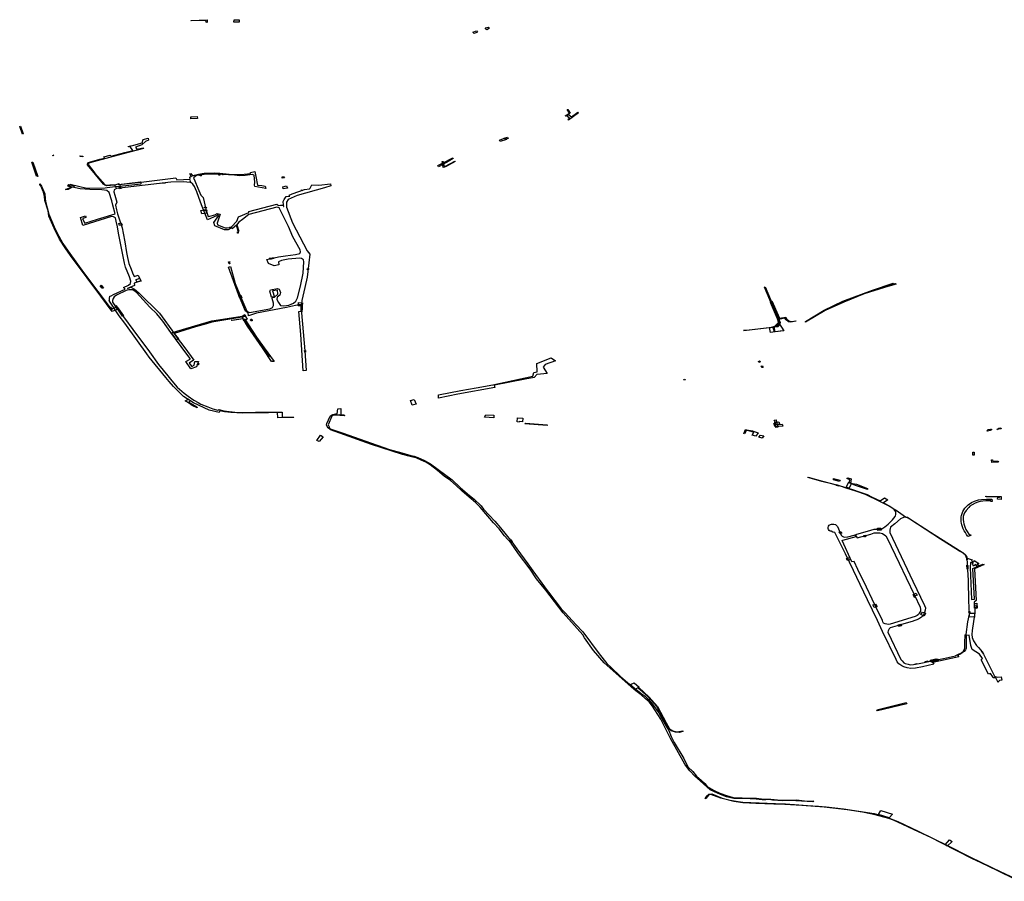
# Model space of a CAD drawing. Extents: x -9.475 to -9.311, y 38.68 to 38.767.
# Drawn here: x -9.466 to -9.451, y 38.71 to 38.724 of the extents above; entities that cross this region are included whole.
import ezdxf

# ---------------------------------------------------------------- set-up
doc = ezdxf.new("R2010")
doc.units = 0

msp = doc.modelspace()

# ---------------------------------------------------------------- linework, layer by layer
at = {"layer": 'obra_concessionario'}
for points in [[(-9.46352, 38.723528), (-9.463273, 38.723535), (-9.463272, 38.723497), (-9.463287, 38.723498), (-9.46329, 38.723528), (-9.463523, 38.723523), (-9.46352, 38.723528)], [(-9.462853, 38.723538), (-9.462775, 38.723538), (-9.462778, 38.723499), (-9.462861, 38.7235), (-9.462853, 38.723538)], [(-9.45915, 38.723324), (-9.459169, 38.723348), (-9.459115, 38.723364), (-9.459097, 38.723347), (-9.45915, 38.723324)], [(-9.458957, 38.723384), (-9.458981, 38.723412), (-9.458937, 38.723424), (-9.458914, 38.723405), (-9.458957, 38.723384)], [(-9.457716, 38.722151), (-9.457707, 38.722153), (-9.457667, 38.722095), (-9.457744, 38.722049), (-9.457743, 38.722053), (-9.457681, 38.722095), (-9.457716, 38.722151)], [(-9.463426, 38.722045), (-9.463422, 38.722013), (-9.463525, 38.72201), (-9.463525, 38.722039), (-9.463515, 38.722042), (-9.463426, 38.722045)], [(-9.457694, 38.721988), (-9.457694, 38.721992), (-9.457702, 38.722004), (-9.457679, 38.72202), (-9.457724, 38.722056), (-9.457695, 38.722076), (-9.45765, 38.722042), (-9.45755, 38.722111), (-9.457538, 38.722101), (-9.457694, 38.721988)], [(-9.466109, 38.72178), (-9.46612, 38.721772), (-9.466164, 38.721893), (-9.466151, 38.721898), (-9.466109, 38.72178)], [(-9.4646, 38.720936), (-9.464624, 38.720931), (-9.464627, 38.72094), (-9.464669, 38.720935), (-9.464695, 38.720985), (-9.464822, 38.720976), (-9.464849, 38.720988), (-9.464872, 38.721004), (-9.46512, 38.721299), (-9.465117, 38.721316), (-9.465105, 38.721336), (-9.465033, 38.721358), (-9.464929, 38.721385), (-9.464857, 38.721404), (-9.464865, 38.721423), (-9.464767, 38.721451), (-9.464753, 38.721432), (-9.464541, 38.72149), (-9.464419, 38.721523), (-9.464463, 38.721587), (-9.464402, 38.721603), (-9.464276, 38.721637), (-9.464256, 38.721689), (-9.464183, 38.721709), (-9.464174, 38.721682), (-9.464225, 38.721658), (-9.464281, 38.721606), (-9.464376, 38.721572), (-9.464355, 38.721539), (-9.464261, 38.721563), (-9.464253, 38.721552), (-9.46447, 38.721495), (-9.464777, 38.721415), (-9.465084, 38.721333), (-9.465099, 38.721329), (-9.465106, 38.721303), (-9.465002, 38.721169), (-9.464847, 38.720992), (-9.464818, 38.720988), (-9.464772, 38.72099), (-9.464675, 38.720999), (-9.464627, 38.72101), (-9.4646, 38.720936)], [(-9.458759, 38.721681), (-9.458673, 38.721716), (-9.458652, 38.721689), (-9.45875, 38.721658), (-9.458759, 38.721681)], [(-9.458638, 38.721726), (-9.458626, 38.721704), (-9.458668, 38.72169), (-9.458689, 38.72171), (-9.458638, 38.721726)], [(-9.464491, 38.721583), (-9.464491, 38.721584), (-9.464452, 38.721595), (-9.464452, 38.721587), (-9.464486, 38.721577), (-9.464491, 38.721583)], [(-9.465651, 38.721438), (-9.465651, 38.721441), (-9.465651, 38.721444), (-9.465638, 38.72145), (-9.465635, 38.721447), (-9.465651, 38.721438)], [(-9.465234, 38.721438), (-9.465231, 38.721436), (-9.465189, 38.721433), (-9.465191, 38.721422), (-9.465233, 38.721428), (-9.465234, 38.721438)], [(-9.459579, 38.721338), (-9.459702, 38.721271), (-9.459712, 38.721291), (-9.459639, 38.721326), (-9.459482, 38.721409), (-9.459475, 38.721396), (-9.459579, 38.721338)], [(-9.465905, 38.721126), (-9.465979, 38.721343), (-9.46596, 38.721339), (-9.465886, 38.721122), (-9.465905, 38.721126)], [(-9.459613, 38.721258), (-9.459615, 38.721264), (-9.459631, 38.721257), (-9.459644, 38.72135), (-9.459628, 38.721351), (-9.459613, 38.721258)], [(-9.459445, 38.721349), (-9.459592, 38.721267), (-9.459603, 38.721272), (-9.459449, 38.721359), (-9.459445, 38.721349)], [(-9.464299, 38.72104), (-9.46429, 38.721032), (-9.46429, 38.721033), (-9.463753, 38.7211), (-9.463738, 38.72107), (-9.463535, 38.721077), (-9.463539, 38.72111), (-9.463516, 38.721123), (-9.463467, 38.721143), (-9.463406, 38.721156), (-9.463318, 38.72117), (-9.463162, 38.721176), (-9.463076, 38.721169), (-9.462933, 38.721157), (-9.462788, 38.721153), (-9.462702, 38.721156), (-9.462604, 38.721166), (-9.462604, 38.72118), (-9.462536, 38.721195), (-9.46252, 38.721121), (-9.462492, 38.720986), (-9.462427, 38.720982), (-9.462376, 38.720969), (-9.462365, 38.720935), (-9.462537, 38.720965), (-9.462539, 38.720985), (-9.462536, 38.721035), (-9.462547, 38.721138), (-9.462574, 38.721152), (-9.462685, 38.721135), (-9.462771, 38.721131), (-9.462851, 38.721138), (-9.463127, 38.721157), (-9.463318, 38.721151), (-9.463438, 38.721134), (-9.463482, 38.721102), (-9.463475, 38.721087), (-9.463463, 38.721052), (-9.463414, 38.720939), (-9.46337, 38.720831), (-9.463333, 38.720797), (-9.463293, 38.720614), (-9.463253, 38.720503), (-9.463228, 38.720509), (-9.463152, 38.720528), (-9.463116, 38.720549), (-9.463071, 38.720538), (-9.463118, 38.720401), (-9.463113, 38.720373), (-9.462995, 38.720328), (-9.46296, 38.720327), (-9.462922, 38.720335), (-9.462924, 38.720335), (-9.462896, 38.720345), (-9.462813, 38.720433), (-9.462786, 38.720497), (-9.462629, 38.720565), (-9.462626, 38.720581), (-9.462196, 38.720694), (-9.462172, 38.720673), (-9.462138, 38.720679), (-9.462098, 38.720677), (-9.462091, 38.720656), (-9.462087, 38.720657), (-9.462093, 38.720681), (-9.462097, 38.720735), (-9.462081, 38.720764), (-9.46205, 38.72081), (-9.461996, 38.720815), (-9.462004, 38.720834), (-9.461961, 38.720851), (-9.46177, 38.72092), (-9.461694, 38.720931), (-9.46168, 38.720941), (-9.461655, 38.720993), (-9.461548, 38.720985), (-9.461368, 38.721009), (-9.46136, 38.720977), (-9.461461, 38.720946), (-9.461881, 38.720829), (-9.46202, 38.720766), (-9.462047, 38.720722), (-9.462046, 38.720646), (-9.461953, 38.720404), (-9.461727, 38.719975), (-9.461686, 38.719924), (-9.461701, 38.719789), (-9.461726, 38.71957), (-9.461762, 38.719407), (-9.461808, 38.719207), (-9.461813, 38.719158), (-9.461807, 38.719157), (-9.461804, 38.719076), (-9.461814, 38.71902), (-9.461764, 38.718431), (-9.461743, 38.718126), (-9.461788, 38.718123), (-9.461828, 38.718685), (-9.461855, 38.719039), (-9.46182, 38.719044), (-9.46182, 38.719139), (-9.46186, 38.719142), (-9.462045, 38.719101), (-9.462509, 38.719011), (-9.462631, 38.718973), (-9.462637, 38.719016), (-9.462677, 38.719044), (-9.462787, 38.719302), (-9.462845, 38.719456), (-9.462943, 38.719724), (-9.462913, 38.719733), (-9.462837, 38.71947), (-9.462751, 38.719259), (-9.462661, 38.719045), (-9.462618, 38.719022), (-9.462306, 38.719079), (-9.462263, 38.719102), (-9.462245, 38.719132), (-9.462246, 38.719166), (-9.462269, 38.719237), (-9.462269, 38.719257), (-9.46223, 38.719259), (-9.46218, 38.719307), (-9.462186, 38.719365), (-9.462264, 38.719358), (-9.462234, 38.71926), (-9.462276, 38.719257), (-9.462306, 38.719354), (-9.462295, 38.719374), (-9.462185, 38.719392), (-9.462158, 38.719383), (-9.462138, 38.719331), (-9.462147, 38.719291), (-9.462193, 38.71926), (-9.462194, 38.719224), (-9.462171, 38.719176), (-9.462137, 38.719133), (-9.462087, 38.719126), (-9.462009, 38.719137), (-9.46194, 38.719169), (-9.461904, 38.719198), (-9.461877, 38.719248), (-9.461832, 38.719427), (-9.461792, 38.719631), (-9.461777, 38.719803), (-9.461785, 38.719833), (-9.461813, 38.719854), (-9.461847, 38.719861), (-9.462021, 38.719847), (-9.462125, 38.719825), (-9.462168, 38.719802), (-9.462164, 38.719757), (-9.462238, 38.719742), (-9.462322, 38.719778), (-9.462348, 38.719841), (-9.462171, 38.719879), (-9.462062, 38.719898), (-9.461907, 38.719917), (-9.461843, 38.71993), (-9.461832, 38.719958), (-9.461834, 38.719987), (-9.461949, 38.720188), (-9.462018, 38.720347), (-9.462155, 38.720629), (-9.462154, 38.72063), (-9.462158, 38.720638), (-9.462194, 38.720648), (-9.46263, 38.720535), (-9.462727, 38.720459), (-9.462783, 38.720414), (-9.462817, 38.720368), (-9.462885, 38.720311), (-9.462891, 38.720327), (-9.462947, 38.720296), (-9.463002, 38.720298), (-9.463153, 38.720361), (-9.463166, 38.720409), (-9.463091, 38.72052), (-9.46311, 38.720527), (-9.463127, 38.720515), (-9.463265, 38.72045), (-9.463356, 38.720685), (-9.463398, 38.720798), (-9.463428, 38.720881), (-9.463449, 38.720931), (-9.463466, 38.720967), (-9.463491, 38.721001), (-9.46353, 38.721032), (-9.463533, 38.721058), (-9.463531, 38.72103), (-9.463636, 38.721039), (-9.46383, 38.721032), (-9.464626, 38.720938), (-9.464624, 38.720969), (-9.464287, 38.721008), (-9.46429, 38.72103), (-9.464634, 38.720991), (-9.464641, 38.720998), (-9.464299, 38.72104)], [(-9.463519, 38.721122), (-9.46354, 38.721163), (-9.463521, 38.721167), (-9.463495, 38.721132), (-9.463519, 38.721122)], [(-9.463381, 38.721129), (-9.463383, 38.721149), (-9.463368, 38.721151), (-9.46336, 38.721131), (-9.463381, 38.721129)], [(-9.463074, 38.72114), (-9.463092, 38.721142), (-9.463086, 38.721164), (-9.463073, 38.72116), (-9.463074, 38.72114)], [(-9.463036, 38.721155), (-9.463023, 38.721153), (-9.463023, 38.721145), (-9.463036, 38.721146), (-9.463036, 38.721155)], [(-9.462087, 38.721117), (-9.462079, 38.7211), (-9.462114, 38.721096), (-9.462116, 38.721113), (-9.462087, 38.721117)], [(-9.464675, 38.719107), (-9.464662, 38.719086), (-9.46466, 38.719085), (-9.464676, 38.719109), (-9.464668, 38.719117), (-9.464642, 38.719081), (-9.464638, 38.719077), (-9.464639, 38.719077), (-9.464563, 38.718972), (-9.464577, 38.718967), (-9.464651, 38.719072), (-9.464737, 38.71904), (-9.464911, 38.719274), (-9.465123, 38.719556), (-9.465352, 38.719864), (-9.465454, 38.720003), (-9.465549, 38.720155), (-9.465633, 38.720321), (-9.465715, 38.720508), (-9.465727, 38.72059), (-9.465776, 38.720749), (-9.46578, 38.720814), (-9.465797, 38.72088), (-9.465838, 38.720978), (-9.465851, 38.720987), (-9.465852, 38.721006), (-9.465826, 38.720972), (-9.465777, 38.720854), (-9.465772, 38.720782), (-9.465765, 38.720734), (-9.465712, 38.720537), (-9.465632, 38.720344), (-9.465561, 38.7202), (-9.465498, 38.720089), (-9.46539, 38.71993), (-9.465177, 38.719642), (-9.464751, 38.719076), (-9.464675, 38.719107)], [(-9.465456, 38.72092), (-9.465371, 38.720957), (-9.465423, 38.720969), (-9.465405, 38.720999), (-9.465321, 38.720977), (-9.465333, 38.720948), (-9.465353, 38.720953), (-9.465418, 38.720918), (-9.465456, 38.72092)], [(-9.461937, 38.71741), (-9.461933, 38.717403), (-9.46201, 38.717402), (-9.462181, 38.717399), (-9.462185, 38.717478), (-9.462326, 38.717476), (-9.462478, 38.717474), (-9.462726, 38.717468), (-9.462814, 38.717474), (-9.462904, 38.717479), (-9.463002, 38.717493), (-9.463073, 38.717506), (-9.463088, 38.717478), (-9.463238, 38.717518), (-9.463482, 38.717631), (-9.463634, 38.717727), (-9.463793, 38.717881), (-9.463859, 38.717959), (-9.463907, 38.718019), (-9.464168, 38.718334), (-9.464203, 38.718386), (-9.464348, 38.718586), (-9.464544, 38.718859), (-9.464627, 38.718973), (-9.464779, 38.719196), (-9.464782, 38.719202), (-9.464779, 38.719217), (-9.464777, 38.719241), (-9.464773, 38.719275), (-9.464754, 38.719282), (-9.464718, 38.719302), (-9.464536, 38.719381), (-9.46456, 38.71941), (-9.464483, 38.719444), (-9.464455, 38.719469), (-9.464447, 38.719505), (-9.464472, 38.719573), (-9.464532, 38.719724), (-9.464545, 38.719781), (-9.464637, 38.720247), (-9.464654, 38.720342), (-9.464675, 38.720432), (-9.464688, 38.720485), (-9.464716, 38.720499), (-9.464746, 38.720501), (-9.465192, 38.720363), (-9.465226, 38.720488), (-9.465149, 38.720512), (-9.465138, 38.720491), (-9.465193, 38.720467), (-9.465157, 38.720402), (-9.464964, 38.720461), (-9.464693, 38.720544), (-9.464729, 38.720677), (-9.464743, 38.720744), (-9.464782, 38.720873), (-9.464821, 38.720906), (-9.464898, 38.720913), (-9.465083, 38.720918), (-9.465233, 38.720931), (-9.465396, 38.720967), (-9.465385, 38.721), (-9.465127, 38.720942), (-9.464843, 38.720945), (-9.464815, 38.720952), (-9.464734, 38.720962), (-9.464619, 38.720972), (-9.464608, 38.720943), (-9.464668, 38.720935), (-9.464705, 38.720916), (-9.464709, 38.720881), (-9.464694, 38.720834), (-9.464664, 38.720722), (-9.464687, 38.720678), (-9.464671, 38.720607), (-9.464656, 38.720546), (-9.464607, 38.720404), (-9.464583, 38.72033), (-9.464565, 38.720246), (-9.464543, 38.720112), (-9.464515, 38.71995), (-9.4645, 38.719872), (-9.46448, 38.719779), (-9.464446, 38.719692), (-9.464421, 38.719636), (-9.464396, 38.719579), (-9.464337, 38.7196), (-9.464295, 38.719513), (-9.464399, 38.719476), (-9.46439, 38.71944), (-9.464502, 38.719394), (-9.464447, 38.719414), (-9.464394, 38.719382), (-9.464327, 38.719326), (-9.464009, 38.719013), (-9.463964, 38.718955), (-9.463814, 38.718752), (-9.463747, 38.718654), (-9.463618, 38.718477), (-9.463475, 38.718287), (-9.463483, 38.718286), (-9.463548, 38.718243), (-9.463509, 38.718192), (-9.463474, 38.718208), (-9.463461, 38.718268), (-9.463406, 38.718265), (-9.463433, 38.718185), (-9.463522, 38.718154), (-9.463599, 38.718268), (-9.463534, 38.718305), (-9.463532, 38.718314), (-9.463601, 38.718402), (-9.46383, 38.718715), (-9.463956, 38.71889), (-9.46405, 38.719003), (-9.464154, 38.719107), (-9.464364, 38.719329), (-9.464419, 38.71937), (-9.464479, 38.719374), (-9.464519, 38.71936), (-9.46467, 38.719289), (-9.464706, 38.719265), (-9.464724, 38.719238), (-9.464734, 38.719206), (-9.464731, 38.719182), (-9.464683, 38.719114), (-9.464548, 38.718933), (-9.46442, 38.718761), (-9.464162, 38.718416), (-9.464021, 38.718223), (-9.46388, 38.718047), (-9.463818, 38.717971), (-9.463735, 38.717871), (-9.463627, 38.717779), (-9.463562, 38.717731), (-9.463476, 38.717671), (-9.463412, 38.717635), (-9.463367, 38.717609), (-9.463263, 38.717567), (-9.463182, 38.717537), (-9.463128, 38.71752), (-9.463105, 38.717515), (-9.46309, 38.717527), (-9.463014, 38.717507), (-9.462843, 38.717484), (-9.462731, 38.71748), (-9.462526, 38.717484), (-9.462326, 38.717487), (-9.462114, 38.717485), (-9.462114, 38.717412), (-9.461937, 38.71741)], [(-9.463994, 38.72101), (-9.463998, 38.721015), (-9.463918, 38.721024), (-9.463918, 38.721016), (-9.463994, 38.72101)], [(-9.462104, 38.720963), (-9.462048, 38.720976), (-9.462031, 38.720941), (-9.462098, 38.72093), (-9.462104, 38.720963)], [(-9.461819, 38.72091), (-9.461805, 38.720916), (-9.461798, 38.720905), (-9.46181, 38.720901), (-9.461819, 38.72091)], [(-9.463274, 38.720557), (-9.463353, 38.720543), (-9.463369, 38.720598), (-9.46329, 38.720613), (-9.463276, 38.720561), (-9.463274, 38.720557)], [(-9.463312, 38.720648), (-9.463284, 38.720648), (-9.463281, 38.720635), (-9.46331, 38.720636), (-9.463312, 38.720648)], [(-9.463301, 38.720586), (-9.463308, 38.720601), (-9.463282, 38.720605), (-9.463278, 38.72059), (-9.463301, 38.720586)], [(-9.464625, 38.720363), (-9.464636, 38.720396), (-9.464596, 38.720407), (-9.464582, 38.720371), (-9.464625, 38.720363)], [(-9.462891, 38.720328), (-9.462891, 38.720328), (-9.462895, 38.720329), (-9.462891, 38.720328)], [(-9.462782, 38.720276), (-9.462791, 38.720278), (-9.46282, 38.720367), (-9.462813, 38.720376), (-9.462782, 38.720276)], [(-9.462803, 38.720266), (-9.462791, 38.720267), (-9.46279, 38.720248), (-9.462801, 38.720248), (-9.462803, 38.720266)], [(-9.462307, 38.71986), (-9.462291, 38.719864), (-9.462282, 38.719846), (-9.4623, 38.719838), (-9.462307, 38.71986)], [(-9.462249, 38.719871), (-9.462242, 38.719854), (-9.462282, 38.719847), (-9.462287, 38.719863), (-9.462249, 38.719871)], [(-9.46293, 38.719771), (-9.462941, 38.719802), (-9.462923, 38.719806), (-9.462918, 38.719799), (-9.462929, 38.719798), (-9.462919, 38.719773), (-9.46293, 38.719773), (-9.46293, 38.719771)], [(-9.461703, 38.719695), (-9.461705, 38.719687), (-9.461726, 38.719688), (-9.461724, 38.719699), (-9.461703, 38.719695)], [(-9.464315, 38.71955), (-9.464289, 38.719507), (-9.464353, 38.719492), (-9.464371, 38.719527), (-9.464315, 38.71955)], [(-9.464873, 38.719398), (-9.46489, 38.719397), (-9.46492, 38.719435), (-9.464908, 38.719442), (-9.464873, 38.719398)], [(-9.454992, 38.718744), (-9.454556, 38.718796), (-9.454479, 38.718813), (-9.45445, 38.718849), (-9.454454, 38.7189), (-9.454669, 38.719413), (-9.454658, 38.71942), (-9.454429, 38.71887), (-9.454437, 38.718826), (-9.454467, 38.7188), (-9.45495, 38.718743), (-9.454992, 38.718744)], [(-9.452667, 38.719456), (-9.453133, 38.719313), (-9.453448, 38.719183), (-9.453735, 38.719053), (-9.454037, 38.718872), (-9.45404, 38.718886), (-9.45375, 38.71906), (-9.45346, 38.719195), (-9.453006, 38.719368), (-9.452685, 38.719473), (-9.452667, 38.719456)], [(-9.452854, 38.7194), (-9.452861, 38.719407), (-9.452649, 38.719472), (-9.452639, 38.719461), (-9.452854, 38.7194)], [(-9.462736, 38.719249), (-9.46277, 38.719253), (-9.462782, 38.719283), (-9.46275, 38.719289), (-9.462736, 38.719249)], [(-9.464753, 38.719059), (-9.464781, 38.719098), (-9.464764, 38.719104), (-9.464739, 38.719067), (-9.464753, 38.719059)], [(-9.464637, 38.719078), (-9.464655, 38.719074), (-9.464692, 38.719125), (-9.464679, 38.719133), (-9.464637, 38.719078)], [(-9.461805, 38.719125), (-9.461867, 38.719125), (-9.46186, 38.719177), (-9.461799, 38.719171), (-9.461805, 38.719125)], [(-9.454577, 38.719175), (-9.454575, 38.719175), (-9.45457, 38.719176), (-9.454448, 38.718884), (-9.454449, 38.718876), (-9.454449, 38.718863), (-9.454454, 38.718847), (-9.454458, 38.718828), (-9.454471, 38.718812), (-9.454489, 38.718803), (-9.454506, 38.718801), (-9.454541, 38.71879), (-9.454523, 38.718729), (-9.454505, 38.718731), (-9.454379, 38.718746), (-9.454376, 38.718739), (-9.454428, 38.718733), (-9.454576, 38.718715), (-9.454591, 38.71879), (-9.45458, 38.718792), (-9.454528, 38.718805), (-9.454504, 38.718811), (-9.454486, 38.718814), (-9.454471, 38.71883), (-9.454461, 38.718854), (-9.454455, 38.718872), (-9.454469, 38.718923), (-9.454577, 38.719175)], [(-9.454185, 38.718895), (-9.454187, 38.718887), (-9.454266, 38.718874), (-9.4543, 38.718879), (-9.454338, 38.718909), (-9.454354, 38.718933), (-9.454448, 38.718916), (-9.454563, 38.719195), (-9.454556, 38.719201), (-9.454439, 38.718934), (-9.454342, 38.718951), (-9.454326, 38.718921), (-9.454295, 38.718893), (-9.454249, 38.718882), (-9.454185, 38.718895)], [(-9.462689, 38.718994), (-9.462674, 38.71896), (-9.463197, 38.718873), (-9.463281, 38.71885), (-9.463451, 38.718801), (-9.463778, 38.718701), (-9.463714, 38.718619), (-9.463746, 38.718599), (-9.463823, 38.718711), (-9.46374, 38.718735), (-9.463372, 38.718843), (-9.4632, 38.718894), (-9.462863, 38.718944), (-9.462731, 38.718964), (-9.462689, 38.718994)], [(-9.462884, 38.718897), (-9.462893, 38.718902), (-9.462723, 38.718931), (-9.462696, 38.718918), (-9.462468, 38.718574), (-9.462307, 38.71834), (-9.462326, 38.718344), (-9.462646, 38.718814), (-9.462715, 38.718923), (-9.462884, 38.718897)], [(-9.462704, 38.718895), (-9.462732, 38.718964), (-9.462687, 38.718981), (-9.462681, 38.718961), (-9.462652, 38.71892), (-9.462704, 38.718895)], [(-9.462276, 38.718269), (-9.462505, 38.718612), (-9.462712, 38.718914), (-9.462692, 38.71892), (-9.462509, 38.718641), (-9.462392, 38.718478), (-9.462237, 38.718267), (-9.462276, 38.718269)], [(-9.462565, 38.718694), (-9.462675, 38.718858), (-9.46267, 38.718872), (-9.462544, 38.718689), (-9.462565, 38.718694)], [(-9.462583, 38.718918), (-9.462579, 38.718892), (-9.462599, 38.718893), (-9.462601, 38.718905), (-9.462599, 38.718922), (-9.462583, 38.718918)], [(-9.454522, 38.718804), (-9.454453, 38.718869), (-9.45437, 38.71874), (-9.454506, 38.718726), (-9.454522, 38.718804)], [(-9.462614, 38.718768), (-9.462598, 38.718774), (-9.462575, 38.718739), (-9.462587, 38.718729), (-9.462614, 38.718768)], [(-9.461754, 38.718437), (-9.461752, 38.718409), (-9.461764, 38.718412), (-9.461767, 38.718438), (-9.461754, 38.718437)], [(-9.458839, 38.7179), (-9.458841, 38.717901), (-9.45883, 38.717868), (-9.459404, 38.717765), (-9.459701, 38.717704), (-9.459702, 38.717755), (-9.459358, 38.717819), (-9.459121, 38.71786), (-9.458862, 38.717907), (-9.458865, 38.717908), (-9.458245, 38.71804), (-9.458228, 38.718098), (-9.458178, 38.71811), (-9.458181, 38.718238), (-9.457962, 38.718324), (-9.457896, 38.718276), (-9.458057, 38.718219), (-9.458085, 38.718181), (-9.458026, 38.718082), (-9.458177, 38.718068), (-9.458177, 38.718071), (-9.458226, 38.718022), (-9.458362, 38.717992), (-9.458839, 38.7179)], [(-9.4634, 38.718234), (-9.463407, 38.718216), (-9.463423, 38.718218), (-9.463415, 38.718236), (-9.4634, 38.718234)], [(-9.454746, 38.718275), (-9.45473, 38.718264), (-9.454756, 38.718251), (-9.454763, 38.718268), (-9.454746, 38.718275)], [(-9.454706, 38.718201), (-9.454689, 38.718175), (-9.454707, 38.718173), (-9.45472, 38.718195), (-9.454706, 38.718201)], [(-9.455915, 38.717991), (-9.455899, 38.717995), (-9.455894, 38.717983), (-9.45591, 38.717979), (-9.455915, 38.717991)], [(-9.463608, 38.717662), (-9.463561, 38.717684), (-9.463527, 38.717664), (-9.463556, 38.717641), (-9.463428, 38.717567), (-9.463425, 38.71755), (-9.463501, 38.717589), (-9.463543, 38.717617), (-9.463608, 38.717662)], [(-9.460132, 38.717666), (-9.460076, 38.717679), (-9.460047, 38.717611), (-9.460108, 38.717596), (-9.460132, 38.717666)], [(-9.461207, 38.717518), (-9.461208, 38.717438), (-9.461304, 38.71744), (-9.461325, 38.717437), (-9.461346, 38.717425), (-9.461406, 38.717289), (-9.46139, 38.717258), (-9.461381, 38.717233), (-9.461342, 38.717217), (-9.461188, 38.717167), (-9.46065, 38.716976), (-9.460457, 38.716908), (-9.460268, 38.716856), (-9.460129, 38.716818), (-9.460078, 38.716805), (-9.460021, 38.716789), (-9.459919, 38.716741), (-9.459825, 38.71669), (-9.459492, 38.716441), (-9.459367, 38.716323), (-9.459251, 38.716226), (-9.459151, 38.716145), (-9.459042, 38.716043), (-9.459005, 38.715992), (-9.458834, 38.715807), (-9.458742, 38.715703), (-9.458568, 38.715487), (-9.458494, 38.715377), (-9.458323, 38.715145), (-9.458246, 38.715038), (-9.458065, 38.71479), (-9.458003, 38.714708), (-9.45781, 38.714455), (-9.457744, 38.714393), (-9.457582, 38.714212), (-9.457475, 38.714098), (-9.457224, 38.713759), (-9.457101, 38.713608), (-9.457037, 38.71355), (-9.456894, 38.713409), (-9.456779, 38.713314), (-9.456657, 38.713215), (-9.456572, 38.713148), (-9.456512, 38.713107), (-9.456466, 38.71306), (-9.456433, 38.713026), (-9.456396, 38.712981), (-9.456301, 38.712847), (-9.45623, 38.712714), (-9.456186, 38.712642), (-9.456149, 38.712577), (-9.456109, 38.712483), (-9.456065, 38.712393), (-9.455914, 38.712146), (-9.455852, 38.712018), (-9.455776, 38.711944), (-9.455721, 38.711874), (-9.455645, 38.711812), (-9.455593, 38.711758), (-9.455553, 38.711714), (-9.455493, 38.711675), (-9.455436, 38.711648), (-9.455357, 38.711609), (-9.455255, 38.711575), (-9.455156, 38.711543), (-9.455015, 38.71154), (-9.454865, 38.711535), (-9.454794, 38.711533), (-9.454683, 38.711518), (-9.454608, 38.711519), (-9.454575, 38.711519), (-9.454416, 38.711502), (-9.454303, 38.711504), (-9.454174, 38.711505), (-9.454051, 38.711492), (-9.453911, 38.711487), (-9.453926, 38.711475), (-9.454276, 38.711497), (-9.454389, 38.711493), (-9.454464, 38.711497), (-9.454545, 38.711503), (-9.454599, 38.71151), (-9.45465, 38.711509), (-9.454704, 38.711508), (-9.454754, 38.71151), (-9.454799, 38.711517), (-9.454889, 38.711525), (-9.455143, 38.711529), (-9.455257, 38.711556), (-9.455324, 38.711581), (-9.455393, 38.711608), (-9.455441, 38.711631), (-9.455511, 38.711663), (-9.455559, 38.711707), (-9.455614, 38.711756), (-9.455663, 38.7118), (-9.455745, 38.711874), (-9.455824, 38.711955), (-9.455861, 38.712001), (-9.455898, 38.712055), (-9.456123, 38.712453), (-9.456269, 38.712749), (-9.456361, 38.712895), (-9.456398, 38.712953), (-9.456451, 38.713021), (-9.456511, 38.713069), (-9.456572, 38.713125), (-9.456633, 38.713173), (-9.456684, 38.713208), (-9.457143, 38.713622), (-9.457311, 38.71381), (-9.457446, 38.714003), (-9.457474, 38.714051), (-9.457779, 38.714392), (-9.458046, 38.714741), (-9.458187, 38.714915), (-9.458288, 38.715066), (-9.458466, 38.715303), (-9.45858, 38.715463), (-9.45868, 38.715581), (-9.458766, 38.715688), (-9.458852, 38.715781), (-9.45894, 38.715883), (-9.459056, 38.71602), (-9.459129, 38.716092), (-9.459227, 38.716175), (-9.459342, 38.716272), (-9.459427, 38.716355), (-9.459515, 38.716432), (-9.459612, 38.716498), (-9.459716, 38.716586), (-9.459831, 38.716672), (-9.459897, 38.716713), (-9.459967, 38.716745), (-9.460045, 38.716779), (-9.460099, 38.716793), (-9.46018, 38.716811), (-9.460216, 38.716822), (-9.460255, 38.716831), (-9.460734, 38.716987), (-9.461369, 38.717214), (-9.461402, 38.717242), (-9.461417, 38.717263), (-9.461427, 38.717288), (-9.461424, 38.717312), (-9.461372, 38.717422), (-9.461352, 38.717441), (-9.461331, 38.717451), (-9.461292, 38.717458), (-9.461263, 38.717459), (-9.461255, 38.717539), (-9.46121, 38.717541), (-9.46121, 38.71752), (-9.461207, 38.717518)], [(-9.461226, 38.717434), (-9.461225, 38.717449), (-9.461155, 38.717444), (-9.461154, 38.717431), (-9.461226, 38.717434)], [(-9.458971, 38.717442), (-9.458845, 38.717439), (-9.458845, 38.717398), (-9.458989, 38.717408), (-9.458971, 38.717442)], [(-9.458483, 38.7174), (-9.458397, 38.717394), (-9.458407, 38.717339), (-9.458453, 38.717341), (-9.458454, 38.717331), (-9.458489, 38.717337), (-9.458483, 38.7174)], [(-9.45837, 38.717304), (-9.45836, 38.717316), (-9.458023, 38.717288), (-9.458022, 38.71728), (-9.45837, 38.717304)], [(-9.454502, 38.71729), (-9.454398, 38.717301), (-9.454389, 38.717271), (-9.454508, 38.717261), (-9.454525, 38.717313), (-9.454506, 38.717315), (-9.454502, 38.71729)], [(-9.454509, 38.717328), (-9.454501, 38.717329), (-9.454508, 38.717329), (-9.45452, 38.717361), (-9.454489, 38.717365), (-9.454484, 38.717332), (-9.454447, 38.717336), (-9.454435, 38.717298), (-9.454503, 38.717293), (-9.454509, 38.717328)], [(-9.454509, 38.717331), (-9.454483, 38.717334), (-9.454467, 38.717252), (-9.454494, 38.717251), (-9.454509, 38.717331)], [(-9.461483, 38.717106), (-9.461545, 38.717034), (-9.461581, 38.71705), (-9.461523, 38.71713), (-9.461483, 38.717106)], [(-9.454981, 38.717154), (-9.454989, 38.717158), (-9.454961, 38.71722), (-9.454852, 38.717193), (-9.454859, 38.717183), (-9.454949, 38.717207), (-9.454981, 38.717154)], [(-9.454888, 38.717205), (-9.45485, 38.717196), (-9.454859, 38.717182), (-9.454895, 38.717194), (-9.454888, 38.717205)], [(-9.454806, 38.717114), (-9.454859, 38.717129), (-9.454835, 38.717176), (-9.454858, 38.717182), (-9.454862, 38.717198), (-9.454831, 38.717186), (-9.454832, 38.717182), (-9.45483, 38.717186), (-9.454768, 38.717169), (-9.454806, 38.717114)], [(-9.454758, 38.7171), (-9.45473, 38.717131), (-9.454683, 38.717121), (-9.454706, 38.717085), (-9.454758, 38.7171)], [(-9.451224, 38.717216), (-9.451183, 38.717221), (-9.451184, 38.717203), (-9.451233, 38.717195), (-9.451224, 38.717216)], [(-9.451183, 38.71721), (-9.451184, 38.717222), (-9.451169, 38.717224), (-9.451166, 38.717213), (-9.451183, 38.71721)], [(-9.451017, 38.71723), (-9.451087, 38.71722), (-9.451056, 38.71724), (-9.451023, 38.717246), (-9.451017, 38.71723)], [(-9.451434, 38.716822), (-9.451456, 38.716825), (-9.451456, 38.716867), (-9.451436, 38.716867), (-9.451434, 38.716822)], [(-9.451116, 38.716715), (-9.451163, 38.716711), (-9.451166, 38.716753), (-9.451152, 38.716751), (-9.451147, 38.716732), (-9.451115, 38.716728), (-9.451116, 38.716715)], [(-9.451133, 38.716713), (-9.45113, 38.716728), (-9.451068, 38.716728), (-9.45106, 38.716716), (-9.451133, 38.716713)], [(-9.452695, 38.715824), (-9.452652, 38.715875), (-9.452654, 38.715875), (-9.452649, 38.715886), (-9.452641, 38.71591), (-9.452641, 38.715929), (-9.452646, 38.71595), (-9.452669, 38.715984), (-9.452705, 38.716011), (-9.452746, 38.716035), (-9.452879, 38.716104), (-9.453114, 38.716214), (-9.45326, 38.716268), (-9.45341, 38.716315), (-9.453482, 38.716337), (-9.453618, 38.716373), (-9.453787, 38.716418), (-9.454002, 38.716476), (-9.454, 38.716478), (-9.453996, 38.716483), (-9.45387, 38.716448), (-9.453777, 38.716422), (-9.453657, 38.716389), (-9.45354, 38.716359), (-9.453311, 38.716293), (-9.453196, 38.716253), (-9.453086, 38.716214), (-9.453007, 38.716177), (-9.452887, 38.716116), (-9.452819, 38.716166), (-9.452766, 38.716135), (-9.452834, 38.716085), (-9.452795, 38.716066), (-9.452731, 38.716031), (-9.45266, 38.715985), (-9.45265, 38.715977), (-9.45264, 38.715972), (-9.452492, 38.715871), (-9.452488, 38.71587), (-9.452465, 38.715866), (-9.452441, 38.715853), (-9.452107, 38.715633), (-9.45162, 38.715326), (-9.451597, 38.715313), (-9.45157, 38.715288), (-9.451559, 38.715273), (-9.451547, 38.715256), (-9.451542, 38.715206), (-9.451548, 38.715208), (-9.45155, 38.715225), (-9.451553, 38.715252), (-9.451562, 38.715266), (-9.451576, 38.715286), (-9.451612, 38.715315), (-9.451659, 38.715342), (-9.451955, 38.715527), (-9.452427, 38.715834), (-9.452462, 38.715855), (-9.452516, 38.715868), (-9.452535, 38.715858), (-9.452559, 38.715847), (-9.452561, 38.715846), (-9.452573, 38.715839), (-9.452661, 38.715766), (-9.452724, 38.715712), (-9.452738, 38.715665), (-9.452738, 38.715629), (-9.452695, 38.715542), (-9.452379, 38.714879), (-9.452201, 38.714502), (-9.452188, 38.714469), (-9.452189, 38.714431), (-9.452204, 38.714378), (-9.452229, 38.714346), (-9.452246, 38.714324), (-9.452292, 38.714291), (-9.452393, 38.714256), (-9.452518, 38.714223), (-9.452622, 38.714191), (-9.452729, 38.714158), (-9.452746, 38.714142), (-9.452764, 38.714114), (-9.452766, 38.714092), (-9.452564, 38.713672), (-9.452548, 38.71365), (-9.452519, 38.713622), (-9.452499, 38.713612), (-9.452455, 38.713597), (-9.452424, 38.713591), (-9.452371, 38.713592), (-9.452284, 38.713609), (-9.452106, 38.713647), (-9.45191, 38.713687), (-9.451724, 38.713729), (-9.451719, 38.713735), (-9.451686, 38.713748), (-9.451628, 38.713776), (-9.4516, 38.713801), (-9.451578, 38.713847), (-9.451577, 38.713927), (-9.451572, 38.714051), (-9.451557, 38.714059), (-9.45153, 38.71425), (-9.451506, 38.71437), (-9.451515, 38.714578), (-9.451523, 38.714888), (-9.451532, 38.715058), (-9.451542, 38.715232), (-9.451468, 38.715207), (-9.451478, 38.715187), (-9.451442, 38.715178), (-9.451437, 38.715198), (-9.451365, 38.715152), (-9.45139, 38.715144), (-9.451359, 38.71512), (-9.451387, 38.715106), (-9.45141, 38.715138), (-9.451443, 38.71511), (-9.451459, 38.715151), (-9.451452, 38.715163), (-9.45149, 38.715167), (-9.451494, 38.715091), (-9.451475, 38.714597), (-9.451429, 38.714601), (-9.451453, 38.715073), (-9.451301, 38.715143), (-9.45128, 38.715135), (-9.451427, 38.715068), (-9.451405, 38.714583), (-9.451433, 38.714557), (-9.451423, 38.714439), (-9.451425, 38.714393), (-9.451445, 38.714255), (-9.451466, 38.71412), (-9.45147, 38.714056), (-9.451464, 38.714012), (-9.451445, 38.713961), (-9.451398, 38.713889), (-9.451369, 38.713857), (-9.451332, 38.713814), (-9.451293, 38.713752), (-9.451256, 38.71368), (-9.451211, 38.713599), (-9.451121, 38.713414), (-9.451095, 38.713406), (-9.451077, 38.7134), (-9.451018, 38.713403), (-9.451007, 38.713353), (-9.451045, 38.713348), (-9.45106, 38.713334), (-9.451065, 38.713318), (-9.4511, 38.71339), (-9.451141, 38.713389), (-9.451141, 38.713397), (-9.451149, 38.713403), (-9.451183, 38.713455), (-9.451211, 38.713445), (-9.451327, 38.713668), (-9.451307, 38.713688), (-9.451354, 38.713753), (-9.451463, 38.713828), (-9.451487, 38.713888), (-9.451513, 38.714048), (-9.451556, 38.714041), (-9.451556, 38.714015), (-9.45156, 38.713841), (-9.45157, 38.713819), (-9.45159, 38.713795), (-9.451618, 38.713774), (-9.451648, 38.713754), (-9.451691, 38.713736), (-9.45167, 38.713714), (-9.45207, 38.713625), (-9.452057, 38.713597), (-9.452232, 38.713557), (-9.452342, 38.713536), (-9.452413, 38.713535), (-9.452469, 38.713541), (-9.452521, 38.713556), (-9.452552, 38.713572), (-9.452583, 38.713593), (-9.452596, 38.713607), (-9.452622, 38.713633), (-9.45264, 38.713673), (-9.45285, 38.714105), (-9.452927, 38.714274), (-9.453082, 38.714593), (-9.453193, 38.714828), (-9.453299, 38.715046), (-9.453422, 38.715303), (-9.453483, 38.715425), (-9.453568, 38.7156), (-9.453586, 38.715632), (-9.453617, 38.715637), (-9.453643, 38.715649), (-9.453655, 38.715651), (-9.453671, 38.715663), (-9.453684, 38.715675), (-9.453689, 38.715691), (-9.453687, 38.715707), (-9.45368, 38.715729), (-9.45367, 38.715741), (-9.453662, 38.715747), (-9.45365, 38.715751), (-9.453634, 38.715757), (-9.453611, 38.715758), (-9.453599, 38.715758), (-9.453576, 38.715752), (-9.453563, 38.715744), (-9.453544, 38.715722), (-9.453486, 38.715587), (-9.45347, 38.715575), (-9.453452, 38.715563), (-9.453429, 38.715557), (-9.453386, 38.715562), (-9.453289, 38.715589), (-9.453284, 38.715591), (-9.453271, 38.715595), (-9.453243, 38.715602), (-9.453083, 38.715649), (-9.452976, 38.715681), (-9.45292, 38.715683), (-9.452862, 38.715688), (-9.452813, 38.715715), (-9.452763, 38.715759), (-9.452695, 38.715824)], [(-9.453504, 38.716438), (-9.453512, 38.716419), (-9.453606, 38.716442), (-9.453606, 38.716462), (-9.453504, 38.716438)], [(-9.453562, 38.716368), (-9.453519, 38.716357), (-9.453522, 38.716345), (-9.453558, 38.716354), (-9.453562, 38.716368)], [(-9.453371, 38.716407), (-9.453326, 38.71639), (-9.453366, 38.716314), (-9.45341, 38.716329), (-9.453371, 38.716407)], [(-9.453252, 38.716373), (-9.453083, 38.71631), (-9.45308, 38.716295), (-9.453267, 38.716356), (-9.453366, 38.716395), (-9.453355, 38.716442), (-9.453398, 38.716462), (-9.453386, 38.716474), (-9.453335, 38.716458), (-9.453345, 38.716393), (-9.453252, 38.716373)], [(-9.451485, 38.715583), (-9.451531, 38.715569), (-9.451552, 38.715599), (-9.45157, 38.715628), (-9.451589, 38.715658), (-9.451604, 38.715686), (-9.451617, 38.715717), (-9.451627, 38.715748), (-9.451632, 38.715772), (-9.451635, 38.715797), (-9.451637, 38.715839), (-9.451633, 38.715871), (-9.45163, 38.715894), (-9.45162, 38.715924), (-9.451611, 38.715953), (-9.451595, 38.715982), (-9.451581, 38.716003), (-9.451565, 38.716022), (-9.451528, 38.716057), (-9.451476, 38.716091), (-9.451432, 38.716112), (-9.45137, 38.716134), (-9.451323, 38.716141), (-9.451245, 38.716145), (-9.451164, 38.716145), (-9.451158, 38.716108), (-9.451179, 38.716107), (-9.451176, 38.716118), (-9.451223, 38.716119), (-9.451257, 38.716118), (-9.4513, 38.716113), (-9.451335, 38.716106), (-9.451361, 38.716101), (-9.451421, 38.716081), (-9.451466, 38.716058), (-9.451499, 38.716035), (-9.451518, 38.716017), (-9.45156, 38.715971), (-9.451582, 38.715935), (-9.451595, 38.715905), (-9.451603, 38.715878), (-9.451605, 38.715857), (-9.451603, 38.715832), (-9.451599, 38.715793), (-9.451593, 38.715762), (-9.451588, 38.715746), (-9.451578, 38.715715), (-9.451561, 38.715677), (-9.451543, 38.715643), (-9.451516, 38.715606), (-9.451508, 38.715593), (-9.451496, 38.715599), (-9.451485, 38.715583)], [(-9.451048, 38.716182), (-9.451048, 38.716178), (-9.451243, 38.716181), (-9.451258, 38.716185), (-9.451256, 38.71619), (-9.451243, 38.716186), (-9.451232, 38.716186), (-9.451048, 38.716182)], [(-9.451019, 38.716183), (-9.451019, 38.716141), (-9.451073, 38.716142), (-9.45107, 38.716173), (-9.451046, 38.716171), (-9.451043, 38.716185), (-9.451019, 38.716183)], [(-9.453518, 38.715638), (-9.453485, 38.715641), (-9.453477, 38.715622), (-9.453508, 38.715615), (-9.453518, 38.715638)], [(-9.453271, 38.715595), (-9.45324, 38.715548), (-9.453031, 38.715606), (-9.45298, 38.715623), (-9.452932, 38.715627), (-9.452891, 38.715624), (-9.452847, 38.715612), (-9.452798, 38.715581), (-9.452777, 38.715545), (-9.452591, 38.715157), (-9.452485, 38.714932), (-9.452357, 38.714665), (-9.452267, 38.714478), (-9.452264, 38.714444), (-9.452263, 38.714418), (-9.452283, 38.714385), (-9.452296, 38.714365), (-9.452313, 38.714349), (-9.452344, 38.714335), (-9.45273, 38.714218), (-9.452758, 38.714212), (-9.452781, 38.714214), (-9.452806, 38.714223), (-9.452835, 38.714233), (-9.452843, 38.714251), (-9.452848, 38.714273), (-9.452946, 38.714474), (-9.453008, 38.714603), (-9.453095, 38.714785), (-9.453231, 38.715061), (-9.453289, 38.715181), (-9.45332, 38.715176), (-9.453471, 38.715505), (-9.453461, 38.715513), (-9.453258, 38.715569), (-9.453271, 38.715595)], [(-9.453137, 38.715585), (-9.453117, 38.715591), (-9.453107, 38.715567), (-9.453127, 38.71556), (-9.453137, 38.715585)], [(-9.45292, 38.715661), (-9.452926, 38.715695), (-9.452874, 38.715696), (-9.452869, 38.715666), (-9.45292, 38.715661)], [(-9.458562, 38.715486), (-9.458577, 38.715472), (-9.458601, 38.715504), (-9.458591, 38.715524), (-9.458562, 38.715486)], [(-9.453359, 38.715245), (-9.453342, 38.715213), (-9.453386, 38.715198), (-9.453405, 38.71523), (-9.453359, 38.715245)], [(-9.451533, 38.71512), (-9.451531, 38.715072), (-9.451544, 38.715067), (-9.451548, 38.715125), (-9.451533, 38.71512)], [(-9.452374, 38.714676), (-9.452331, 38.714696), (-9.452315, 38.714664), (-9.452362, 38.714649), (-9.452374, 38.714676)], [(-9.452996, 38.714513), (-9.452955, 38.714527), (-9.452934, 38.714483), (-9.45298, 38.714473), (-9.452996, 38.714513)], [(-9.452353, 38.71463), (-9.452364, 38.714649), (-9.452352, 38.714653), (-9.452338, 38.714626), (-9.452353, 38.71463)], [(-9.451391, 38.714538), (-9.45139, 38.714467), (-9.451423, 38.714474), (-9.451427, 38.714533), (-9.451391, 38.714538)], [(-9.452231, 38.714402), (-9.452184, 38.714388), (-9.452208, 38.714342), (-9.452257, 38.714366), (-9.452231, 38.714402)], [(-9.451516, 38.714412), (-9.451502, 38.714411), (-9.451502, 38.714398), (-9.451519, 38.714398), (-9.451516, 38.714412)], [(-9.451503, 38.714385), (-9.451429, 38.714388), (-9.451428, 38.714325), (-9.451511, 38.714331), (-9.451503, 38.714385)], [(-9.451428, 38.714505), (-9.451398, 38.714501), (-9.451394, 38.714459), (-9.451427, 38.714465), (-9.451428, 38.714505)], [(-9.452558, 38.714192), (-9.452597, 38.714179), (-9.452605, 38.714208), (-9.452567, 38.714214), (-9.452558, 38.714192)], [(-9.451307, 38.713791), (-9.451298, 38.71378), (-9.451309, 38.713779), (-9.451316, 38.713789), (-9.451307, 38.713791)], [(-9.452186, 38.713625), (-9.45219, 38.713642), (-9.452149, 38.713652), (-9.452142, 38.713637), (-9.452186, 38.713625)], [(-9.452024, 38.713682), (-9.451999, 38.713648), (-9.452096, 38.71363), (-9.452113, 38.71366), (-9.452024, 38.713682)], [(-9.452075, 38.713624), (-9.452096, 38.713661), (-9.452002, 38.713682), (-9.451979, 38.713644), (-9.452075, 38.713624)], [(-9.452349, 38.713602), (-9.452321, 38.713609), (-9.452317, 38.713601), (-9.452347, 38.713595), (-9.452349, 38.713602)], [(-9.456473, 38.713099), (-9.456623, 38.713236), (-9.456661, 38.713216), (-9.456738, 38.713285), (-9.45668, 38.71331), (-9.456606, 38.713245), (-9.456612, 38.713242), (-9.456452, 38.713092), (-9.456323, 38.712949), (-9.456189, 38.712696), (-9.456135, 38.7126), (-9.456085, 38.712571), (-9.456021, 38.712554), (-9.45593, 38.712572), (-9.455933, 38.71256), (-9.455988, 38.712547), (-9.456043, 38.712551), (-9.456111, 38.712573), (-9.456151, 38.712605), (-9.456269, 38.712831), (-9.456332, 38.712949), (-9.456376, 38.713), (-9.456473, 38.713099)], [(-9.452475, 38.712989), (-9.452927, 38.71288), (-9.452939, 38.712896), (-9.452486, 38.713006), (-9.452475, 38.712989)], [(-9.452912, 38.711281), (-9.452873, 38.711341), (-9.452695, 38.711287), (-9.452746, 38.711229), (-9.452912, 38.711281)], [(-9.451883, 38.710812), (-9.451817, 38.710889), (-9.451775, 38.710866), (-9.451849, 38.710795), (-9.451883, 38.710812)]]:
    msp.add_lwpolyline(points, close=True, dxfattribs=at)
msp.add_lwpolyline([(-9.450787, 38.710276), (-9.45108, 38.710417), (-9.451325, 38.710535), (-9.451461, 38.710597), (-9.451945, 38.710844), (-9.452095, 38.710919), (-9.452358, 38.711046), (-9.452533, 38.711127), (-9.452682, 38.711192), (-9.452753, 38.711217), (-9.452961, 38.711277), (-9.45316, 38.711317), (-9.453392, 38.711354), (-9.453749, 38.711392), (-9.454093, 38.711421), (-9.454443, 38.711439), (-9.454525, 38.711442), (-9.454804, 38.711452), (-9.455005, 38.711461), (-9.455142, 38.71148), (-9.455346, 38.711532), (-9.455497, 38.711587), (-9.455528, 38.711583), (-9.455559, 38.71155), (-9.45557, 38.711522), (-9.455588, 38.711529), (-9.455571, 38.711558), (-9.455527, 38.711594), (-9.455485, 38.7116), (-9.455322, 38.711533), (-9.455198, 38.711502), (-9.455079, 38.71148), (-9.455003, 38.711469), (-9.454499, 38.71145), (-9.454346, 38.711445), (-9.454208, 38.711436), (-9.454005, 38.711421), (-9.453839, 38.711409), (-9.453719, 38.711398), (-9.453587, 38.711386), (-9.453452, 38.71137), (-9.452979, 38.711294), (-9.452774, 38.711233), (-9.452615, 38.711175), (-9.452298, 38.711024), (-9.452057, 38.710908), (-9.451856, 38.710807), (-9.451491, 38.710624), (-9.451343, 38.71055), (-9.451163, 38.710463), (-9.451033, 38.710402), (-9.450713, 38.710251)], dxfattribs=at)

doc.saveas('drawing.dxf')
